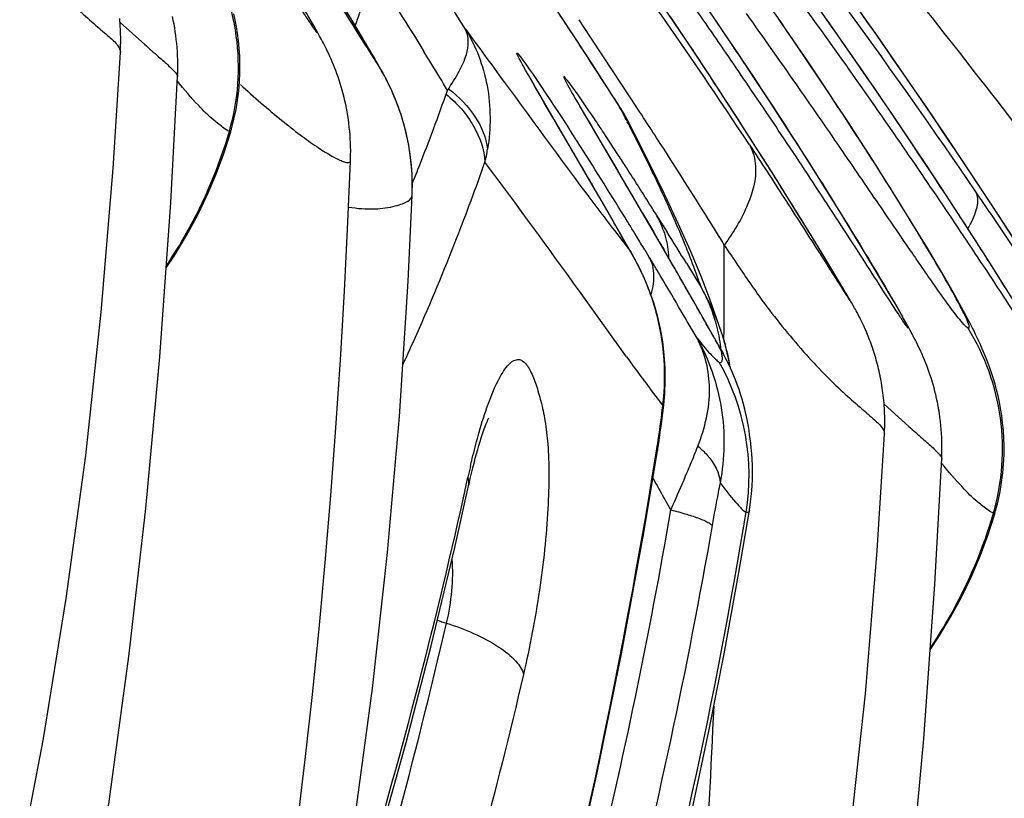
# Model space of a CAD drawing. Units: millimetres. Extents: x 0 to 297, y 0 to 210.
# Drawn here: x 198 to 200, y 94 to 95 of the extents above; entities that cross this region are included whole.
import ezdxf

# ---------------------------------------------------------------- set-up
doc = ezdxf.new("R2010")
doc.units = ezdxf.units.MM
doc.header["$LTSCALE"] = 16.335
doc.layers.add('DTM_AXIS', color=7, linetype='CONTINUOUS')

msp = doc.modelspace()

# ---------------------------------------------------------------- linework, layer by layer
at = {"layer": 'DTM_AXIS', "color": 7, "linetype": 'Continuous'}
for p, q in [((198.74767, 95.18644), (198.69627, 95.26436)), ((199.19852, 95.2056), (199.16809, 95.24858)), ((198.36234, 95.20708), (198.34445, 95.23671)), ((199.01263, 95.19037), (198.98296, 95.23417)), ((199.28275, 95.18332), (199.24452, 95.23769)), ((199.13586, 95.17491), (199.10913, 95.2139)), ((197.953, 95.20666), (197.99627, 95.16784)), ((198.29319, 95.20109), (198.28722, 95.21157)), ((198.29687, 95.19458), (198.29319, 95.20109)), ((198.37869, 95.1797), (198.36234, 95.20708)), ((198.77957, 95.18089), (198.75949, 95.21134)), ((199.22797, 95.1636), (199.19852, 95.2056)), ((198.30031, 95.1884), (198.29687, 95.19458)), ((198.30361, 95.1824), (198.30031, 95.1884)), ((198.39122, 95.15849), (198.37869, 95.1797)), ((198.7822, 95.13353), (198.74767, 95.18644)), ((198.7477, 95.18625), (198.74767, 95.18644)), ((198.80245, 95.14606), (198.77957, 95.18089)), ((199.04082, 95.1483), (199.01263, 95.19037)), ((199.32168, 95.1273), (199.28275, 95.18332)), ((199.16158, 95.137), (199.13586, 95.17491)), ((199.2565, 95.1225), (199.22797, 95.1636)), ((198.39865, 95.14577), (198.39122, 95.15849)), ((198.40368, 95.13709), (198.39865, 95.14577)), ((198.84958, 95.07404), (198.80245, 95.14606)), ((198.95791, 95.15941), (198.95945, 95.15724)), ((198.98581, 95.11734), (198.95945, 95.15724)), ((199.06763, 95.10787), (199.04082, 95.1483)), ((198.40837, 95.12889), (198.40368, 95.13709)), ((198.41134, 95.12361), (198.40837, 95.12889)), ((198.83107, 95.05761), (198.7822, 95.13353)), ((199.18625, 95.10025), (199.16158, 95.137)), ((199.36129, 95.06961), (199.32168, 95.1273)), ((198.67257, 95.11061), (198.67253, 95.11068)), ((198.67306, 95.10971), (198.67274, 95.11029)), ((198.6741, 95.10782), (198.67352, 95.10887)), ((199.01364, 95.07482), (198.98581, 95.11734)), ((199.28418, 95.08222), (199.2565, 95.1225)), ((198.68416, 95.09004), (198.67868, 95.09964)), ((199.09311, 95.06905), (199.06763, 95.10787)), ((199.20985, 95.06471), (199.18625, 95.10025)), ((198.69281, 95.07504), (198.68416, 95.09004)), ((198.7842, 94.9184), (198.69281, 95.07504)), ((198.82034, 95.07424), (198.82933, 95.06019)), ((199.04, 95.03415), (199.01364, 95.07482)), ((199.31101, 95.0428), (199.28418, 95.08222)), ((198.75481, 95.07012), (198.75453, 95.07065)), ((198.75586, 95.06822), (198.75526, 95.06932)), ((198.76511, 95.05196), (198.76078, 95.0595)), ((198.83104, 95.05765), (198.82933, 95.06019)), ((199.11728, 95.03187), (199.09311, 95.06905)), ((199.23235, 95.03048), (199.20985, 95.06471)), ((199.40154, 95.01025), (199.36129, 95.06961)), ((198.77439, 95.03596), (198.76511, 95.05196)), ((199.33703, 95.00422), (199.31101, 95.0428)), ((198.73147, 95.0084), (198.71914, 95.02943)), ((198.88547, 94.84674), (198.77439, 95.03596)), ((198.85632, 95.01176), (198.84529, 95.03305)), ((199.06879, 94.98927), (199.04, 95.03415)), ((199.14564, 94.98776), (199.11728, 95.03187)), ((199.2537, 94.99766), (199.23235, 95.03048)), ((198.79057, 95.00792), (198.80173, 94.98901)), ((198.88426, 94.95653), (198.85632, 95.01176)), ((199.44239, 94.94919), (199.40154, 95.01025)), ((198.80173, 94.98901), (198.82733, 94.94562)), ((199.09536, 94.94739), (199.06879, 94.98927)), ((199.172, 94.94631), (199.14564, 94.98776)), ((199.27386, 94.96634), (199.2537, 94.99766)), ((199.36724, 94.95895), (199.33703, 95.00422)), ((198.35778, 94.96256), (198.35778, 94.96262)), ((199.29281, 94.9366), (199.27386, 94.96634)), ((199.39641, 94.91476), (199.36724, 94.95895)), ((199.11971, 94.90863), (199.09536, 94.94739)), ((199.19641, 94.90748), (199.172, 94.94631)), ((199.31053, 94.90849), (199.29281, 94.9366)), ((199.48383, 94.88641), (199.44239, 94.94919)), ((198.78041, 94.92463), (198.78418, 94.91843)), ((198.78407, 94.91832), (198.78041, 94.92463)), ((198.80379, 94.88423), (198.78407, 94.91832)), ((198.83054, 94.83783), (198.78418, 94.91843)), ((199.14494, 94.86806), (199.11971, 94.90863)), ((199.21895, 94.87125), (199.19641, 94.90748)), ((199.32701, 94.88207), (199.31053, 94.90849)), ((199.42457, 94.87162), (199.39641, 94.91476)), ((199.52582, 94.8219), (199.48383, 94.88641)), ((198.87095, 94.87137), (198.88889, 94.84064)), ((198.89614, 94.86676), (198.90481, 94.85287)), ((199.16738, 94.8316), (199.14494, 94.86806)), ((199.23976, 94.83743), (199.21895, 94.87125)), ((199.34229, 94.85732), (199.32701, 94.88207)), ((199.4517, 94.8296), (199.42457, 94.87162)), ((198.90481, 94.85287), (198.91347, 94.83897)), ((198.95474, 94.80541), (198.93359, 94.85314)), ((199.35639, 94.83421), (199.34229, 94.85732)), ((198.82133, 94.84068), (198.85003, 94.80315)), ((198.83469, 94.83023), (198.82699, 94.84375)), ((198.85501, 94.79465), (198.83054, 94.83783)), ((198.92748, 94.77425), (198.88547, 94.84674)), ((198.88889, 94.84064), (198.90025, 94.82112)), ((199.25899, 94.80584), (199.23976, 94.83743)), ((199.36939, 94.81269), (199.35639, 94.83421)), ((198.85003, 94.80316), (198.83469, 94.83023)), ((198.90025, 94.82112), (198.90855, 94.8068)), ((199.18936, 94.79552), (199.16738, 94.8316)), ((199.47773, 94.78885), (199.4517, 94.8296)), ((198.85003, 94.80316), (198.85273, 94.79862)), ((198.85273, 94.79862), (198.85497, 94.79471)), ((198.87469, 94.80669), (198.8827, 94.79341)), ((198.97297, 94.76161), (198.95474, 94.80541)), ((199.27673, 94.77637), (199.25899, 94.80584)), ((199.38133, 94.79268), (199.36939, 94.81269)), ((198.86348, 94.77886), (198.85498, 94.79469)), ((198.94791, 94.78328), (198.96502, 94.75537)), ((199.20855, 94.76366), (199.18936, 94.79552)), ((199.39228, 94.77411), (199.38133, 94.79268)), ((199.5026, 94.74949), (199.47773, 94.78885)), ((198.96592, 94.70702), (198.92748, 94.77425)), ((198.92991, 94.7698), (198.93213, 94.76617)), ((199.01432, 94.74111), (199.01438, 94.76562)), ((199.22343, 94.7387), (199.20855, 94.76366)), ((199.29295, 94.74912), (199.27673, 94.77637)), ((199.40231, 94.75689), (199.39228, 94.77411)), ((198.96502, 94.75537), (198.97354, 94.7414)), ((198.98834, 94.72194), (198.97297, 94.76161)), ((199.30474, 94.72909), (199.29295, 94.74912)), ((199.41149, 94.74088), (199.40231, 94.75689)), ((199.52623, 94.71169), (199.5026, 94.74949)), ((198.84261, 94.61891), (198.7598, 94.73433)), ((199.23324, 94.72208), (199.22343, 94.7387)), ((199.31543, 94.71072), (199.30474, 94.72909)), ((199.41991, 94.72601), (199.41149, 94.74088)), ((199.00152, 94.68525), (198.98834, 94.72194)), ((199.23782, 94.71421), (199.23324, 94.72208)), ((199.24067, 94.70928), (199.23782, 94.71421)), ((199.42762, 94.71215), (199.41991, 94.72601)), ((199.01231, 94.62447), (198.96592, 94.70702)), ((199.32269, 94.6981), (199.31543, 94.71072)), ((199.32934, 94.68642), (199.32269, 94.6981)), ((199.00899, 94.66345), (199.00152, 94.68525)), ((199.33342, 94.67915), (199.32934, 94.68642)), ((199.3373, 94.67218), (199.33342, 94.67915)), ((199.01167, 94.65523), (199.00899, 94.66345)), ((199.01374, 94.64928), (199.01388, 94.66564)), ((199.341, 94.66543), (199.3373, 94.67218)), ((199.00883, 94.63047), (199.01231, 94.62447)), ((199.02527, 94.59849), (199.02201, 94.6159)), ((198.90735, 94.5291), (198.90855, 94.5401)), ((199.29518, 94.53551), (199.33846, 94.4967)), ((198.87282, 94.30975), (198.89696, 94.4542)), ((198.56103, 94.3931), (198.56415, 94.40729)), ((198.92036, 94.35009), (198.90604, 94.37572)), ((199.0585, 94.34924), (199.0585, 94.3492))]:
    msp.add_line(p, q, dxfattribs=at)
for points in [[(198.95945, 95.15724), (198.88309, 95.27078), (198.76152, 95.44567)], [(197.95356, 95.15395), (197.95368, 95.15637), (197.95389, 95.16131), (197.95403, 95.16622), (197.95411, 95.1711), (197.95414, 95.17595), (197.95411, 95.18076), (197.95402, 95.18554), (197.95387, 95.19027), (197.95368, 95.19497), (197.95342, 95.19964), (197.95312, 95.20426), (197.95277, 95.20884), (197.95237, 95.21338)], [(198.05407, 95.11168), (198.05433, 95.1187), (198.05447, 95.12611), (198.05448, 95.13349), (198.05436, 95.14082), (198.0541, 95.1481), (198.05372, 95.15532), (198.05321, 95.16246), (198.05258, 95.16951), (198.05184, 95.17648), (198.05099, 95.18338), (198.05003, 95.1902), (198.04896, 95.19695), (198.04779, 95.20361), (198.04652, 95.21018), (198.04516, 95.21666)], [(198.14733, 95.01443), (198.14881, 95.0196), (198.15313, 95.03654), (198.15666, 95.05331), (198.15942, 95.06985), (198.16146, 95.08611), (198.16282, 95.10204), (198.16354, 95.11753), (198.16367, 95.13253), (198.16328, 95.14703), (198.16242, 95.16095), (198.16116, 95.17424), (198.15954, 95.18692), (198.15763, 95.19903), (198.15547, 95.21056), (198.1531, 95.22153)], [(198.35778, 94.96256), (198.35791, 94.96645), (198.35806, 94.97361), (198.35808, 94.98073), (198.35798, 94.98781), (198.35776, 94.99484), (198.35742, 95.00182), (198.35695, 95.00874), (198.35638, 95.01562), (198.35569, 95.02245), (198.35489, 95.02921), (198.35399, 95.03592), (198.35298, 95.04257), (198.35186, 95.04916), (198.35065, 95.05569), (198.34934, 95.06216), (198.34793, 95.06856), (198.34643, 95.07489), (198.34485, 95.08114), (198.34318, 95.0873), (198.34144, 95.09335), (198.33963, 95.09929), (198.33777, 95.10512), (198.33585, 95.11082), (198.33388, 95.11638), (198.33187, 95.12182), (198.32984, 95.1271), (198.32778, 95.13223), (198.32571, 95.1372), (198.32365, 95.14199), (198.32158, 95.14663), (198.31953, 95.15111), (198.31753, 95.15534), (198.31562, 95.15929), (198.31376, 95.16304), (198.31196, 95.1666), (198.31021, 95.16999), (198.30852, 95.17324), (198.30685, 95.17639), (198.30361, 95.1824)], [(197.64698, 93.1585), (197.65957, 93.2083), (197.71763, 93.45158), (197.77048, 93.69721), (197.81766, 93.94485), (197.85856, 94.19444), (197.89268, 94.44559), (197.91995, 94.69754), (197.94085, 94.94978), (197.95355, 95.15393)], [(197.74915, 92.87999), (197.8021, 93.10994), (197.85068, 93.34622), (197.89472, 93.58878), (197.93405, 93.83749), (197.96853, 94.09212), (197.99808, 94.35245), (198.02265, 94.61868), (198.04214, 94.89031), (198.05406, 95.11164)], [(198.44796, 95.04024), (198.44778, 95.0408), (198.44618, 95.04579), (198.44453, 95.05068), (198.44285, 95.05547), (198.44114, 95.06017), (198.43939, 95.06479), (198.4376, 95.06935), (198.43579, 95.07383), (198.43395, 95.07821), (198.43209, 95.0825), (198.43021, 95.08671), (198.42833, 95.09079), (198.42644, 95.09478), (198.42455, 95.09867), (198.4227, 95.10237), (198.42088, 95.10596), (198.41907, 95.10942), (198.41737, 95.11263), (198.4158, 95.11555), (198.4143, 95.11829), (198.41134, 95.12361)], [(198.67868, 95.09964), (198.6756, 95.1051), (198.67479, 95.10656)], [(198.76078, 95.0595), (198.75746, 95.06537), (198.7566, 95.0669)], [(198.84539, 95.03286), (198.83803, 95.0462), (198.83104, 95.05765)], [(198.4661, 94.90288), (198.46624, 94.90645), (198.46638, 94.9123), (198.46644, 94.91812), (198.46642, 94.92391), (198.46631, 94.92967), (198.46613, 94.93539), (198.46586, 94.94108), (198.46552, 94.94674), (198.4651, 94.95236), (198.4646, 94.95794), (198.46403, 94.96349), (198.46339, 94.96899), (198.46268, 94.97446), (198.46189, 94.97988), (198.46104, 94.98526), (198.46012, 94.99059), (198.45914, 94.99588), (198.45809, 95.00113), (198.45699, 95.00633), (198.45582, 95.01148), (198.45459, 95.01658), (198.4533, 95.02163), (198.45196, 95.02663), (198.45057, 95.03157), (198.44912, 95.03645), (198.44796, 95.04024)], [(198.03388, 94.77522), (198.04855, 94.7972), (198.06969, 94.83227), (198.08878, 94.86749), (198.10593, 94.90299), (198.12116, 94.93864), (198.13458, 94.97456), (198.14731, 95.01435)], [(198.31336, 94.25772), (198.32324, 94.37543), (198.33218, 94.4941), (198.34016, 94.61373), (198.3472, 94.73431), (198.35327, 94.8557), (198.3578, 94.96261)], [(198.93359, 94.85314), (198.91, 94.9037), (198.88426, 94.95653)], [(198.19482, 92.90928), (198.23411, 93.08595), (198.2823, 93.3219), (198.32574, 93.55923), (198.36395, 93.79743), (198.39645, 94.0362), (198.42294, 94.27522), (198.44359, 94.51389), (198.45887, 94.75163), (198.46609, 94.90251)], [(198.89039, 94.7136), (198.88262, 94.73579), (198.87365, 94.75755), (198.86348, 94.77886)], [(198.909, 94.62251), (198.90623, 94.64547), (198.90221, 94.66834), (198.89693, 94.69107), (198.89039, 94.7136)], [(199.48952, 94.34329), (199.49099, 94.34846), (199.49532, 94.36539), (199.49884, 94.38217), (199.50161, 94.39871), (199.50365, 94.41497), (199.505, 94.4309), (199.50572, 94.44638), (199.50586, 94.46139), (199.50547, 94.47589), (199.50461, 94.4898), (199.50334, 94.5031), (199.50173, 94.51578), (199.49982, 94.52789), (199.49765, 94.53942), (199.49528, 94.55038), (199.49275, 94.56082), (199.49007, 94.57076), (199.48728, 94.58021), (199.48443, 94.58919), (199.48152, 94.59772), (199.47858, 94.60584), (199.47564, 94.61352), (199.47274, 94.62076), (199.46988, 94.62763), (199.46703, 94.63419), (199.46423, 94.64045), (199.46146, 94.64647), (199.45869, 94.65235), (199.4559, 94.65812), (199.4531, 94.6638), (199.45025, 94.6695), (199.44733, 94.67524), (199.44433, 94.68102), (199.44124, 94.68693), (199.43802, 94.69298), (199.4347, 94.69917), (199.42762, 94.71215)], [(199.29575, 94.4828), (199.29587, 94.48522), (199.29607, 94.49017), (199.29621, 94.49508), (199.2963, 94.49996), (199.29632, 94.50481), (199.29629, 94.50962), (199.2962, 94.51439), (199.29606, 94.51913), (199.29586, 94.52383), (199.29561, 94.52849), (199.29531, 94.53311), (199.29495, 94.53769), (199.29455, 94.54223), (199.2941, 94.54673), (199.29361, 94.55119), (199.29307, 94.55561), (199.29249, 94.55999), (199.29186, 94.56432), (199.29119, 94.56862), (199.29049, 94.57287), (199.28974, 94.57708), (199.28896, 94.58125), (199.28813, 94.58538), (199.28728, 94.58946), (199.28638, 94.5935), (199.28546, 94.5975), (199.2845, 94.60146), (199.28351, 94.60537), (199.2825, 94.60923), (199.28145, 94.61305), (199.28038, 94.61683), (199.27927, 94.62056), (199.27815, 94.62424), (199.277, 94.62787), (199.27583, 94.63146), (199.27464, 94.635), (199.27343, 94.63848), (199.27221, 94.6419), (199.27098, 94.64527), (199.26973, 94.64858), (199.26847, 94.65184), (199.2672, 94.65504), (199.26592, 94.65819), (199.26462, 94.6613), (199.26332, 94.66436), (199.26203, 94.66734), (199.26073, 94.67026), (199.25943, 94.67311), (199.25819, 94.6758), (199.25704, 94.67823), (199.25595, 94.68051), (199.25481, 94.68286), (199.25358, 94.68533), (199.2523, 94.68788), (199.25093, 94.69056), (199.24939, 94.69352), (199.24775, 94.69659), (199.2462, 94.69945), (199.24475, 94.70208), (199.24333, 94.70461), (199.24067, 94.70928)], [(199.39625, 94.44054), (199.39651, 94.44755), (199.39666, 94.45496), (199.39667, 94.46234), (199.39654, 94.46968), (199.39629, 94.47696), (199.3959, 94.48417), (199.3954, 94.49131), (199.39477, 94.49837), (199.39403, 94.50534), (199.39317, 94.51223), (199.39221, 94.51906), (199.39114, 94.52581), (199.38997, 94.53247), (199.38871, 94.53904), (199.38735, 94.54552), (199.3859, 94.55189), (199.38437, 94.55816), (199.38277, 94.56431), (199.38109, 94.57034), (199.37935, 94.57624), (199.37756, 94.58202), (199.37572, 94.58766), (199.37384, 94.59314), (199.37193, 94.59849), (199.36998, 94.60372), (199.36798, 94.60885), (199.36595, 94.61388), (199.36392, 94.61874), (199.36187, 94.62347), (199.35983, 94.62806), (199.3578, 94.63246), (199.35579, 94.63671), (199.3538, 94.64082), (199.35186, 94.64472), (199.35, 94.6484), (199.34818, 94.65193), (199.34638, 94.65538), (199.34459, 94.65875), (199.341, 94.66543)], [(199.02201, 94.6159), (199.01732, 94.63566), (199.01167, 94.65523)], [(198.91075, 94.57681), (198.9105, 94.5996), (198.909, 94.62251)], [(198.90855, 94.54009), (198.90978, 94.55418), (198.91075, 94.57681)], [(198.89696, 94.4542), (198.8974, 94.45694), (198.89971, 94.47183), (198.90187, 94.48652), (198.90387, 94.50101), (198.90571, 94.51525), (198.90735, 94.5291)], [(198.58131, 94.45618), (198.58339, 94.46332), (198.58542, 94.47002), (198.58738, 94.47626), (198.58927, 94.48203), (198.59107, 94.48732), (198.59276, 94.49211), (198.59434, 94.49638), (198.59579, 94.50015), (198.59709, 94.50337), (198.59822, 94.50605)], [(198.59822, 94.50605), (198.59916, 94.5082), (198.59989, 94.50976), (198.60037, 94.51075), (198.60051, 94.51104)], [(199.05849, 94.34918), (199.0606, 94.36394), (199.06213, 94.37807), (199.06314, 94.3917), (199.0637, 94.40465), (199.06386, 94.41681), (199.0637, 94.42824), (199.06328, 94.43896), (199.06265, 94.44894), (199.06187, 94.4582), (199.06097, 94.46689), (199.05997, 94.47501), (199.05892, 94.48257), (199.05782, 94.48969), (199.05669, 94.49635), (199.05556, 94.50258), (199.05441, 94.50853), (199.05325, 94.51422), (199.05237, 94.51831)], [(198.98917, 92.48735), (199.00176, 92.53716), (199.05982, 92.78043), (199.11266, 93.02607), (199.15984, 93.27371), (199.20074, 93.5233), (199.23486, 93.77444), (199.26214, 94.02639), (199.28304, 94.27864), (199.29574, 94.48279)], [(198.56531, 94.39205), (198.56601, 94.39523), (198.56822, 94.40499), (198.57043, 94.41444), (198.57264, 94.42354), (198.57484, 94.43227), (198.57702, 94.44064), (198.57918, 94.44862), (198.58131, 94.45618)], [(198.76806, 91.1516), (198.84014, 91.35187), (198.90869, 91.55766), (198.97354, 91.7691), (199.03437, 91.98575), (199.09134, 92.20885), (199.14428, 92.4388), (199.19287, 92.67507), (199.2369, 92.91764), (199.27623, 93.16635), (199.31072, 93.42098), (199.34026, 93.68131), (199.36483, 93.94754), (199.38432, 94.21917), (199.39625, 94.4405)], [(198.49951, 94.11096), (198.54099, 94.28386), (198.56531, 94.39204)], [(198.39193, 92.02285), (198.42473, 92.10425), (198.46497, 92.20646), (198.5038, 92.30773), (198.54163, 92.40907), (198.57842, 92.51046), (198.61413, 92.61175), (198.64907, 92.71386), (198.68318, 92.81677), (198.71641, 92.9204), (198.74902, 93.02564), (198.78087, 93.13224), (198.81196, 93.24037), (198.84266, 93.35158), (198.87285, 93.46592), (198.9024, 93.58327), (198.93148, 93.70498), (198.95986, 93.83078), (198.98739, 93.96082), (199.01423, 94.09702), (199.04018, 94.23992), (199.0585, 94.34924)], [(199.37607, 94.10408), (199.39073, 94.12605), (199.41188, 94.16112), (199.43096, 94.19634), (199.44812, 94.23185), (199.46335, 94.2675), (199.47677, 94.30342), (199.48949, 94.34321)], [(197.76528, 91.07119), (197.84309, 91.22163), (197.91957, 91.37504), (197.99463, 91.53149), (198.06825, 91.6912), (198.1403, 91.85419), (198.21064, 92.02049), (198.27921, 92.19033), (198.34583, 92.36373), (198.41035, 92.54069), (198.47267, 92.72145), (198.53262, 92.90602), (198.59001, 93.09438), (198.64473, 93.28676), (198.69662, 93.48316), (198.74549, 93.68352), (198.79125, 93.88808), (198.83375, 94.09687), (198.87282, 94.30975)], [(198.12391, 92.93542), (198.14445, 93.0389), (198.16417, 93.14366), (198.18307, 93.24969), (198.20112, 93.35698), (198.2183, 93.46549), (198.2346, 93.57517), (198.25, 93.68604), (198.26451, 93.79809), (198.2781, 93.9113), (198.29078, 94.02564), (198.30253, 94.14111), (198.31336, 94.25772)], [(198.30288, 93.43436), (198.30941, 93.45348), (198.36041, 93.61262), (198.40916, 93.77526), (198.45555, 93.94139), (198.49951, 94.11096)]]:
    msp.add_lwpolyline(points, dxfattribs=at)
for centre, radius, start, end in [((189.61682, 88.21747), 11.89923, 34.229141, 41.588419), ((190.17295, 88.85434), 11.03623, 33.091975, 40.726031), ((191.13407, 88.28757), 11.12905, 34.420224, 42.191575), ((190.83657, 88.20229), 11.36101, 35.614195, 41.585403), ((190.39155, 87.64923), 12.08489, 35.009029, 41.718096), ((189.4487, 88.64813), 11.51457, 33.426702, 36.348589), ((187.26588, 85.62249), 15.45163, 37.346017, 39.170404), ((197.75698, 95.1277), 0.40398, 343.85669, 31.76785), ((189.08245, 89.18187), 11.22379, 32.395484, 33.158817), ((189.50967, 88.88504), 11.34182, 33.58728, 34.444049), ((194.0608, 96.72059), 4.56581, 340.55576, 341.79031), ((188.56756, 87.97681), 12.67663, 34.718192, 35.031536), ((190.33184, 89.34392), 10.4659, 33.97266, 34.351508), ((188.42001, 87.87473), 12.85604, 34.167588, 34.717606), ((188.68149, 88.57895), 12.04098, 32.644988, 33.280249), ((190.43797, 89.41541), 10.33795, 33.587451, 33.972783), ((190.9191, 90.50668), 8.88149, 31.38874, 31.561707), ((198.06516, 94.92033), 0.40114, 17.39418, 31.43434), ((193.21148, 91.90378), 6.19693, 30.910869, 31.401052), ((194.5793, 96.48036), 4.18744, 339.5752, 340.56629), ((198.56569, 94.88689), 0.31549, 27.5956, 33.31864), ((194.83764, 92.96525), 4.50803, 27.28967, 27.69151), ((176.75075, 80.60812), 26.41252, 33.000558, 33.208781), ((198.06325, 94.9201), 0.40304, 357.75976, 17.34348), ((195.06295, 93.08162), 4.25444, 27.06098, 27.28805), ((194.73179, 96.42359), 4.02474, 338.61759, 339.57499), ((166.93692, 76.37973), 36.84998, 30.215516, 30.36637), ((193.23524, 91.45733), 6.55846, 32.661289, 32.888512), ((193.91806, 91.78484), 5.8546, 32.993121, 33.456678), ((195.49658, 93.30178), 3.76813, 26.17607, 27.07957), ((192.25246, 90.82894), 7.72496, 31.503224, 32.65123), ((198.305, 95.03112), 0.29735, 346.34644, 350.8269), ((193.17886, 91.30453), 6.73615, 32.777784, 32.995906), ((194.84379, 96.3799), 3.90451, 338.09382, 338.61539), ((194.49559, 96.40475), 4.34524, 338.70497, 340.59274), ((186.93923, 86.25036), 14.55005, 35.668114, 36.774246), ((195.91965, 93.50985), 3.29666, 25.63458, 26.1743), ((174.53227, 80.62483), 28.20168, 30.342379, 30.517341), ((192.37156, 90.78594), 7.69565, 32.205802, 32.770072), ((189.17391, 87.91757), 12.43412, 32.665005, 34.223672), ((189.223, 89.366), 11.05632, 29.69874, 29.94058), ((192.1395, 90.63945), 7.97009, 32.032256, 32.207707), ((205.81981, 100.18295), 8.80446, 217.043184, 217.356235), ((198.77177, 94.79611), 0.14304, 24.21103, 29.59826), ((190.86451, 89.97284), 9.3557, 31.28371, 31.531753), ((198.76379, 94.79253), 0.15177, 19.09723, 24.20844), ((188.54825, 88.39062), 12.20734, 31.578996, 31.886347), ((190.41993, 89.70248), 9.87603, 31.119703, 31.284794), ((203.96499, 98.08005), 5.9302, 213.403379, 213.817269), ((182.74327, 94.798), 16.27114, 359.886, 0.060703), ((198.48064, 94.58471), 0.42914, 17.99355, 30.60043), ((188.12579, 88.55984), 12.46165, 29.889306, 30.085709), ((188.66685, 88.65294), 11.91927, 30.832808, 31.0089), ((189.118, 89.11955), 11.32249, 29.665659, 29.935753), ((200.94872, 96.05976), 2.29985, 213.82224, 214.79923), ((188.65292, 88.64462), 11.93549, 30.48121, 30.832834), ((200.2255, 95.55723), 1.41917, 214.80308, 216.2228), ((198.60746, 94.52791), 0.42378, 20.68198, 30.25055), ((198.7302, 94.60333), 0.27978, 25.65055, 29.57023), ((182.37635, 94.79912), 16.63806, 359.540328, 359.800224), ((198.48323, 94.58544), 0.42648, 5.42082, 17.97033), ((189.12772, 89.12511), 11.31129, 29.395208, 29.665593), ((198.72867, 94.60261), 0.28148, 21.74995, 25.64783), ((188.66352, 88.65085), 11.92319, 30.21733, 30.481245), ((198.72332, 94.6006), 0.28718, 14.06863, 21.7263), ((189.11771, 89.11947), 11.32279, 29.125051, 29.395186), ((198.60918, 94.52855), 0.42196, 18.96886, 20.67589), ((198.71197, 94.59784), 0.29887, 6.25285, 14.05365), ((198.61048, 94.52883), 0.42063, 9.60222, 18.6443), ((199.09917, 94.45656), 0.40398, 343.85669, 31.76785), ((198.49144, 94.58635), 0.41821, 352.67557, 5.38466), ((198.67284, 94.43535), 0.38854, 22.93963, 30.14432), ((198.85324, 94.59616), 0.15933, 10.56417, 12.43053), ((201.89423, 96.82439), 3.76518, 215.85653, 216.66769), ((198.65389, 94.41085), 0.40395, 350.73266, 29.50376), ((212.18508, 104.50818), 16.60816, 216.729247, 216.914129), ((198.67447, 94.43612), 0.38674, 12.26851, 22.92908), ((197.12023, 95.19522), 1.98801, 337.36504, 338.3518), ((199.91827, 94.11303), 1.38582, 166.93196, 167.74014), ((196.26527, 95.54901), 2.91328, 337.11317, 337.41429), ((189.11438, 88.89057), 11.22335, 29.256931, 29.436221), ((196.08188, 95.62721), 3.11264, 336.06008, 337.09996), ((195.80074, 95.75159), 3.42006, 335.80681, 336.06678), ((198.76075, 94.91565), 0.79986, 251.75315, 252.95332)]:
    msp.add_arc(centre, radius, start, end, dxfattribs=at)
for points, knots in [([(197.19306, 96.69195), (197.26453, 96.60845), (197.40454, 96.44025), (197.60641, 96.18395), (197.76732, 95.96818), (197.89089, 95.7957), (197.97994, 95.66815), (198.05171, 95.56275), (198.10718, 95.47983), (198.14712, 95.41948), (198.18535, 95.36116), (198.22119, 95.30608), (198.24908, 95.26305), (198.26717, 95.23523), (198.27634, 95.22124), (198.28239, 95.21204), (198.28784, 95.2039), (198.29218, 95.19739), (198.29603, 95.1921), (198.29739, 95.19), (198.29899, 95.18837), (198.29888, 95.18942), (198.29833, 95.19033), (198.29698, 95.1934), (198.29429, 95.19824), (198.28831, 95.20921), (198.27864, 95.22601), (198.25971, 95.25843), (198.23239, 95.30403), (198.19671, 95.36239), (198.15836, 95.42391), (198.11823, 95.48717), (198.09079, 95.52969), (198.07686, 95.5511)], [0, 0, 0, 0, 0.1437882, 0.2862717, 0.4267804, 0.495882, 0.5638516, 0.6302779, 0.6627035, 0.6943717, 0.7249582, 0.753931, 0.78034, 0.7920409, 0.797355, 0.8022078, 0.8064858, 0.810063, 0.8127587, 0.8142904, 0.8145377, 0.8147193, 0.8152668, 0.8161715, 0.8189082, 0.8226511, 0.832435, 0.8443189, 0.8717449, 0.9019854, 0.933801, 0.9665846, 1, 1, 1, 1]), ([(199.44262, 94.66924), (199.44768, 94.66671), (199.43892, 94.6884), (199.43343, 94.69882), (199.41965, 94.72566), (199.39716, 94.76518), (199.36081, 94.82696), (199.31402, 94.90303), (199.25689, 94.99299), (199.16457, 95.13378), (199.03213, 95.32625), (198.79193, 95.65486), (198.59487, 95.90097), (198.45636, 96.06417)], [0, 0, 0, 0, 0.0099065, 0.0180532, 0.0288626, 0.0588753, 0.1004766, 0.1531151, 0.2158166, 0.2869883, 0.44811, 0.625015, 1, 1, 1, 1]), ([(199.54104, 94.79807), (199.3735, 95.05851), (199.07492, 95.48569), (198.75005, 95.89252), (198.61671, 96.05585)], [0, 0, 0, 0, 0.5949236, 1, 1, 1, 1]), ([(198.53525, 96.0208), (198.60671, 95.9373), (198.74672, 95.7691), (198.9486, 95.51281), (199.10951, 95.29703), (199.23308, 95.12455), (199.32212, 94.99701), (199.39389, 94.89161), (199.44937, 94.80869), (199.4893, 94.74834), (199.52753, 94.69002), (199.56337, 94.63494), (199.59126, 94.59191), (199.60936, 94.56409), (199.61852, 94.5501), (199.62457, 94.5409), (199.63002, 94.53275), (199.63437, 94.52624), (199.63822, 94.52096), (199.63957, 94.51886), (199.64118, 94.51722), (199.64107, 94.51827), (199.64052, 94.51919), (199.63917, 94.52226), (199.63647, 94.52709), (199.63049, 94.53807), (199.62082, 94.55486), (199.60189, 94.58729), (199.57458, 94.63288), (199.53889, 94.69124), (199.50055, 94.75276), (199.46041, 94.81603), (199.43298, 94.85854), (199.41905, 94.87995)], [0, 0, 0, 0, 0.1437882, 0.2862717, 0.4267804, 0.495882, 0.5638516, 0.6302779, 0.6627035, 0.6943717, 0.7249582, 0.753931, 0.78034, 0.7920409, 0.797355, 0.8022078, 0.8064858, 0.810063, 0.8127587, 0.8142904, 0.8145377, 0.8147193, 0.8152668, 0.8161715, 0.8189082, 0.8226511, 0.832435, 0.8443189, 0.8717449, 0.9019854, 0.933801, 0.9665846, 1, 1, 1, 1]), ([(199.97119, 94.92737), (199.83963, 95.10111), (199.6096, 95.38619), (199.36519, 95.65893), (199.26278, 95.76596)], [0, 0, 0, 0, 0.5953342, 1, 1, 1, 1]), ([(199.24558, 95.74312), (199.36759, 95.59187), (199.60565, 95.28749), (199.82482, 94.96897), (199.92778, 94.80695)], [0, 0, 0, 0, 0.5030535, 1, 1, 1, 1]), ([(198.7477, 95.18625), (198.73349, 95.2079), (198.68067, 95.28806), (198.62726, 95.36784), (198.58832, 95.42614)], [0, 0, 0, 0, 0.2697599, 1, 1, 1, 1]), ([(197.73843, 95.38975), (197.76141, 95.35842), (197.79691, 95.31442), (197.84581, 95.26145), (197.87917, 95.2291), (197.90837, 95.20322), (197.93163, 95.18326), (197.9476, 95.16917), (197.95379, 95.1583), (197.95356, 95.15395)], [0, 0, 0, 0, 0.3633587, 0.5277578, 0.6741193, 0.7975034, 0.8932298, 0.9592639, 1, 1, 1, 1]), ([(198.29927, 95.29973), (198.31644, 95.27299), (198.34413, 95.22982), (198.38784, 95.15964), (198.39642, 95.14698), (198.40771, 95.12867), (198.40743, 95.12953)], [0, 0, 0, 0, 0.4727425, 0.8439846, 0.9865236, 1, 1, 1, 1]), ([(198.40743, 95.12953), (198.40602, 95.13387), (198.39966, 95.1428), (198.39055, 95.15973), (198.37165, 95.19107), (198.34322, 95.23884), (198.31856, 95.27897), (198.30528, 95.30046)], [0, 0, 0, 0, 0.0687767, 0.1620367, 0.2906922, 0.6193856, 1, 1, 1, 1]), ([(199.44262, 94.66924), (199.43859, 94.67126), (199.42893, 94.68318), (199.40921, 94.70788), (199.37901, 94.75121), (199.3365, 94.81275), (199.28177, 94.8933), (199.21514, 94.99077), (199.13791, 95.10249), (199.08255, 95.18105), (199.05331, 95.2221)], [0, 0, 0, 0, 0.0199974, 0.065501, 0.142224, 0.2529196, 0.3977512, 0.5738359, 0.7765294, 1, 1, 1, 1]), ([(198.52824, 95.08716), (198.53552, 95.09812), (198.54799, 95.11846), (198.56479, 95.1529), (198.56675, 95.18192), (198.55948, 95.19513)], [0, 0, 0, 0, 0.3392045, 0.6113458, 1, 1, 1, 1]), ([(198.55948, 95.19513), (198.57808, 95.16487), (198.60463, 95.09502), (198.60452, 95.02054), (198.59854, 94.98372)], [0, 0, 0, 0, 0.4877243, 1, 1, 1, 1]), ([(198.55948, 95.19512), (198.58195, 95.16445), (198.65921, 95.05883), (198.73632, 94.9531), (198.79225, 94.879)], [0, 0, 0, 0, 0.2905075, 1, 1, 1, 1]), ([(197.99627, 95.16784), (198.00436, 95.16067), (198.01845, 95.14811), (198.03726, 95.13185), (198.04798, 95.12084), (198.05417, 95.1142), (198.05407, 95.11163)], [0, 0, 0, 0, 0.4005262, 0.704014, 0.9045737, 1, 1, 1, 1]), ([(198.71914, 95.02943), (198.69534, 95.07004), (198.59673, 95.23859), (198.7131, 95.06419), (198.74257, 95.01862)], [0, 0, 0, 0, 0.4644922, 1, 1, 1, 1]), ([(199.05866, 94.99116), (199.07923, 94.95997), (199.11963, 94.89809), (199.16412, 94.82867), (199.19305, 94.78322), (199.20631, 94.76235), (199.21953, 94.74165), (199.22763, 94.72879), (199.24196, 94.7072), (199.22485, 94.73599), (199.21624, 94.75063), (199.19693, 94.78285), (199.17395, 94.82077), (199.13453, 94.88493), (199.06357, 94.99818), (199.00068, 95.09502), (198.95791, 95.15941)], [0, 0, 0, 0, 0.1310603, 0.2590911, 0.2897881, 0.3193937, 0.3471843, 0.3714318, 0.3853429, 0.4065281, 0.435662, 0.466368, 0.5300553, 0.5954306, 0.7288096, 1, 1, 1, 1]), ([(199.04992, 95.13445), (199.0813, 95.0872), (199.14167, 94.99463), (199.21373, 94.88), (199.26628, 94.79371), (199.29538, 94.7448), (199.31551, 94.71015), (199.3258, 94.69201), (199.33181, 94.68111), (199.33436, 94.67624), (199.33582, 94.67351), (199.33677, 94.67125), (199.33746, 94.6702), (199.33753, 94.66893), (199.33701, 94.6696), (199.33683, 94.6698)], [0, 0, 0, 0, 0.310552, 0.6050741, 0.7412379, 0.8637077, 0.9166128, 0.960648, 0.9778293, 0.9848572, 0.9906543, 0.9950082, 0.9976744, 0.9984932, 1, 1, 1, 1]), ([(198.74784, 95.09273), (198.74316, 95.0992), (198.72267, 95.12571), (198.74087, 95.09355), (198.74565, 95.08506)], [0, 0, 0, 0, 0.4505689, 1, 1, 1, 1]), ([(198.14503, 95.01538), (198.14148, 95.01631), (198.1323, 95.02327), (198.11325, 95.03707), (198.08604, 95.06513), (198.06556, 95.08867), (198.05375, 95.10316)], [0, 0, 0, 0, 0.0865784, 0.2629982, 0.5596613, 1, 1, 1, 1]), ([(198.16447, 95.09726), (198.18813, 95.0756), (198.22264, 95.04541), (198.26796, 95.00981), (198.29635, 94.9892), (198.32034, 94.97403), (198.3369, 94.96497), (198.34775, 94.9614), (198.35284, 94.95979), (198.35767, 94.961), (198.35776, 94.96263)], [0, 0, 0, 0, 0.4013186, 0.5730754, 0.7207419, 0.8401222, 0.9272796, 0.9578464, 0.9795732, 1, 1, 1, 1]), ([(198.80257, 95.01252), (198.79711, 95.02077), (198.77916, 95.04771), (198.761, 95.07452), (198.74784, 95.09273)], [0, 0, 0, 0, 0.3058475, 1, 1, 1, 1]), ([(199.33683, 94.6698), (199.33453, 94.67238), (199.3292, 94.68072), (199.31377, 94.70355), (199.28943, 94.74179), (199.25595, 94.79365), (199.20593, 94.87109), (199.13967, 94.9722), (199.08507, 95.05364), (199.05708, 95.09488)], [0, 0, 0, 0, 0.0203777, 0.0579994, 0.1627406, 0.2873586, 0.4219997, 0.7061452, 1, 1, 1, 1]), ([(198.52577, 95.08034), (198.54487, 95.06462), (198.57687, 95.02904), (198.59255, 94.98293), (198.59394, 94.96091)], [0, 0, 0, 0, 0.5284628, 1, 1, 1, 1]), ([(198.52999, 95.08968), (198.54819, 95.07597), (198.5791, 95.04493), (198.59598, 95.00367), (198.59854, 94.98371)], [0, 0, 0, 0, 0.5309911, 1, 1, 1, 1]), ([(198.74565, 95.08506), (198.74851, 95.07998), (198.76329, 95.05415), (198.77842, 95.02853), (198.79057, 95.00792)], [0, 0, 0, 0, 0.1959896, 1, 1, 1, 1]), ([(198.03431, 94.77874), (198.04692, 94.79762), (198.09272, 94.87195), (198.12708, 94.95334), (198.14503, 95.01538)], [0, 0, 0, 0, 0.2600838, 1, 1, 1, 1]), ([(198.14503, 95.01538), (198.14557, 95.01507), (198.14604, 95.01479), (198.14727, 95.01423), (198.14734, 95.01444)], [0, 0, 0, 0, 0.7416833, 1, 1, 1, 1]), ([(199.01441, 94.81524), (199.00525, 94.83037), (198.96853, 94.8903), (198.93063, 94.9495), (198.90201, 94.99363)], [0, 0, 0, 0, 0.251654, 1, 1, 1, 1]), ([(199.05865, 94.99116), (199.06524, 94.97999), (199.07427, 94.94357), (199.0567, 94.88055), (199.03046, 94.83747), (199.01437, 94.8153)], [0, 0, 0, 0, 0.2050466, 0.5668993, 1, 1, 1, 1]), ([(198.92528, 94.86367), (198.92278, 94.86934), (198.91191, 94.89362), (198.90064, 94.9177), (198.89183, 94.93608)], [0, 0, 0, 0, 0.2334076, 1, 1, 1, 1]), ([(198.35447, 94.8821), (198.36981, 94.87951), (198.39748, 94.87744), (198.42938, 94.88148), (198.44841, 94.88751), (198.45945, 94.89195), (198.46591, 94.89854), (198.46611, 94.90286)], [0, 0, 0, 0, 0.3919345, 0.6930941, 0.8054738, 0.8909121, 1, 1, 1, 1]), ([(199.45504, 94.91083), (199.45698, 94.90746), (199.46058, 94.89599), (199.45672, 94.87215), (199.44809, 94.85454), (199.44225, 94.84437)], [0, 0, 0, 0, 0.1662893, 0.498896, 1, 1, 1, 1]), ([(198.9524, 94.79892), (198.95044, 94.80392), (198.94176, 94.82565), (198.93257, 94.84717), (198.92528, 94.86367)], [0, 0, 0, 0, 0.2294286, 1, 1, 1, 1]), ([(198.90721, 94.84219), (198.90853, 94.8384), (198.91335, 94.82255), (198.91577, 94.80599), (198.91638, 94.79345)], [0, 0, 0, 0, 0.2419307, 1, 1, 1, 1]), ([(198.44967, 94.60508), (198.45802, 94.62296), (198.49132, 94.69605), (198.52214, 94.77025), (198.54415, 94.82669)], [0, 0, 0, 0, 0.2457313, 1, 1, 1, 1]), ([(198.97355, 94.74139), (198.97195, 94.74596), (198.96519, 94.76524), (198.95809, 94.7844), (198.9524, 94.79892)], [0, 0, 0, 0, 0.2368178, 1, 1, 1, 1]), ([(198.8827, 94.79341), (198.88436, 94.79024), (198.89032, 94.77577), (198.89084, 94.75951), (198.88936, 94.74761)], [0, 0, 0, 0, 0.2297157, 1, 1, 1, 1]), ([(199.08062, 94.7186), (199.1036, 94.68728), (199.13909, 94.64327), (199.18799, 94.5903), (199.22135, 94.55796), (199.25055, 94.53207), (199.27381, 94.51211), (199.28978, 94.49803), (199.29598, 94.48716), (199.29575, 94.48281)], [0, 0, 0, 0, 0.3633587, 0.5277578, 0.6741193, 0.7975034, 0.8932298, 0.9592639, 1, 1, 1, 1]), ([(198.96662, 94.65157), (198.98767, 94.61389), (199.01687, 94.52962), (199.01525, 94.44051), (199.00708, 94.3973)], [0, 0, 0, 0, 0.4953696, 1, 1, 1, 1]), ([(198.96802, 94.46183), (198.98057, 94.49392), (198.99607, 94.55866), (198.98098, 94.62483), (198.96662, 94.65157)], [0, 0, 0, 0, 0.5316676, 1, 1, 1, 1]), ([(198.96663, 94.65157), (198.97419, 94.64217), (198.9845, 94.62941), (198.99765, 94.61571), (199.003, 94.61099), (199.00546, 94.60979)], [0, 0, 0, 0, 0.6322905, 0.856695, 1, 1, 1, 1]), ([(199.00546, 94.60979), (199.00654, 94.60924), (199.00941, 94.60835), (199.01138, 94.61295), (199.01094, 94.61832), (199.01035, 94.62281), (199.00987, 94.62537)], [0, 0, 0, 0, 0.1794082, 0.3413147, 0.6151117, 1, 1, 1, 1]), ([(198.5821, 94.48029), (198.59135, 94.51326), (198.60506, 94.55673), (198.62975, 94.6004), (198.64495, 94.61454), (198.65655, 94.61411), (198.6633, 94.60969), (198.66909, 94.60262), (198.67657, 94.58929), (198.68445, 94.56841), (198.69293, 94.53945), (198.7003, 94.50461), (198.70514, 94.46202), (198.7068, 94.41022), (198.70412, 94.3244), (198.69132, 94.20608), (198.6728, 94.10941), (198.66161, 94.06041)], [0, 0, 0, 0, 0.1411345, 0.1841393, 0.2097858, 0.2193584, 0.2296174, 0.2420035, 0.2568254, 0.292412, 0.3336816, 0.3812068, 0.4390069, 0.5101568, 0.5946578, 0.7928091, 1, 1, 1, 1]), ([(198.89592, 94.4569), (198.89698, 94.46347), (198.90089, 94.48877), (198.90426, 94.51417), (198.90624, 94.53303)], [0, 0, 0, 0, 0.2595365, 1, 1, 1, 1]), ([(199.33846, 94.4967), (199.34655, 94.48952), (199.36064, 94.47697), (199.37944, 94.4607), (199.39016, 94.44969), (199.39635, 94.44306), (199.39626, 94.44048)], [0, 0, 0, 0, 0.4005262, 0.704014, 0.9045737, 1, 1, 1, 1]), ([(198.56834, 94.42637), (198.56943, 94.43107), (198.57372, 94.44911), (198.57839, 94.46707), (198.5821, 94.48029)], [0, 0, 0, 0, 0.2596842, 1, 1, 1, 1]), ([(196.78766, 89.53888), (197.0614, 89.89413), (197.559, 90.6453), (198.16796, 91.85207), (198.62849, 93.12709), (198.82438, 94.01092), (198.89592, 94.4569)], [0, 0, 0, 0, 0.2490736, 0.4987617, 0.7491472, 1, 1, 1, 1]), ([(198.89593, 94.45692), (198.89628, 94.4565), (198.89686, 94.45567), (198.89701, 94.45464), (198.89693, 94.4542)], [0, 0, 0, 0, 0.5558441, 1, 1, 1, 1]), ([(198.96802, 94.46184), (198.97381, 94.45698), (198.99203, 94.43958), (199.00664, 94.41523), (199.00708, 94.3973)], [0, 0, 0, 0, 0.2964, 1, 1, 1, 1]), ([(199.48722, 94.34423), (199.48366, 94.34517), (199.47448, 94.35213), (199.45544, 94.36593), (199.42822, 94.39398), (199.40774, 94.41753), (199.39593, 94.43201)], [0, 0, 0, 0, 0.0865784, 0.2629982, 0.5596613, 1, 1, 1, 1]), ([(198.31069, 93.47551), (198.33525, 93.54998), (198.43044, 93.85249), (198.50967, 94.15997), (198.56103, 94.3931)], [0, 0, 0, 0, 0.2472443, 1, 1, 1, 1]), ([(199.00708, 94.3973), (199.00587, 94.39162), (199.0008, 94.36675), (198.99628, 94.34177), (198.99294, 94.3225)], [0, 0, 0, 0, 0.2290271, 1, 1, 1, 1]), ([(199.00708, 94.3973), (199.01585, 94.38575), (199.02786, 94.37), (199.04328, 94.35317), (199.0496, 94.3472), (199.05257, 94.3458)], [0, 0, 0, 0, 0.6309237, 0.8570619, 1, 1, 1, 1]), ([(196.77148, 89.51378), (197.04245, 89.86439), (197.53925, 90.60316), (198.15568, 91.78817), (198.55436, 92.83123), (198.79174, 93.69209), (198.8829, 94.12993), (198.92057, 94.35024)], [0, 0, 0, 0, 0.2489151, 0.4986415, 0.7490033, 0.8744449, 1, 1, 1, 1]), ([(198.92041, 94.34999), (198.92979, 94.34755), (198.94664, 94.34285), (198.96868, 94.33576), (198.98346, 94.32941), (198.99125, 94.32503), (198.99294, 94.32253)], [0, 0, 0, 0, 0.372092, 0.6734677, 0.8838836, 1, 1, 1, 1]), ([(199.05849, 94.34918), (199.05827, 94.3478), (199.05733, 94.34436), (199.05378, 94.34517), (199.05257, 94.3458)], [0, 0, 0, 0, 0.5066173, 1, 1, 1, 1]), ([(195.9197, 88.35837), (196.0695, 88.49376), (196.37785, 88.80679), (196.83021, 89.34743), (197.29334, 89.99026), (197.9155, 90.9966), (198.59653, 92.4322), (198.94531, 93.68831), (199.05257, 94.3458)], [0, 0, 0, 0, 0.0882857, 0.1917761, 0.3079702, 0.4343845, 0.7087224, 1, 1, 1, 1]), ([(199.3765, 94.10759), (199.3891, 94.12647), (199.4349, 94.20081), (199.46926, 94.2822), (199.48722, 94.34423)], [0, 0, 0, 0, 0.2600838, 1, 1, 1, 1]), ([(199.48722, 94.34423), (199.48776, 94.34392), (199.48822, 94.34365), (199.48946, 94.34309), (199.48952, 94.3433)], [0, 0, 0, 0, 0.7416833, 1, 1, 1, 1]), ([(198.99294, 94.3225), (198.90529, 93.81739), (198.64982, 92.82118), (198.06058, 91.40144), (197.42451, 90.29219), (196.83299, 89.46304), (196.50708, 89.07157), (196.3347, 88.88467)], [0, 0, 0, 0, 0.2510961, 0.501418, 0.7509018, 0.8754682, 1, 1, 1, 1]), ([(198.52627, 94.15093), (198.53132, 94.16951), (198.53685, 94.20728), (198.53797, 94.24542), (198.5363, 94.26406)], [0, 0, 0, 0, 0.5072268, 1, 1, 1, 1]), ([(198.26212, 93.21961), (198.28786, 93.29522), (198.38788, 93.60213), (198.47162, 93.91428), (198.52631, 94.15093)], [0, 0, 0, 0, 0.2474829, 1, 1, 1, 1]), ([(198.52626, 94.15092), (198.55841, 94.14048), (198.60261, 94.1224), (198.64656, 94.0882), (198.65983, 94.06923), (198.66167, 94.0604)], [0, 0, 0, 0, 0.6063481, 0.8382672, 1, 1, 1, 1]), ([(198.66166, 94.0604), (198.63768, 93.9581), (198.5368, 93.55555), (198.41083, 93.1592), (198.30189, 92.86906)], [0, 0, 0, 0, 0.253197, 1, 1, 1, 1]), ([(198.8669, 92.70742), (198.90153, 92.92178), (198.96014, 93.35306), (198.98683, 93.7874), (198.99637, 94.00491)], [0, 0, 0, 0, 0.499345, 1, 1, 1, 1])]:
    msp.add_open_spline(points, degree=3, knots=knots, dxfattribs=at)
for points in [[(198.39795, 95.2938), (198.42869, 95.24841), (198.45812, 95.20212), (198.48682, 95.1554)], [(198.88936, 94.74761), (198.88854, 94.74101), (198.88713, 94.73447), (198.88532, 94.72807)], [(198.90624, 94.53303), (198.90745, 94.53519), (198.90825, 94.53764), (198.90846, 94.5401)], [(198.56514, 94.39209), (198.56627, 94.39704), (198.56579, 94.40249), (198.56415, 94.40729)]]:
    msp.add_open_spline(points, degree=3, dxfattribs=at)

doc.saveas('drawing.dxf')
